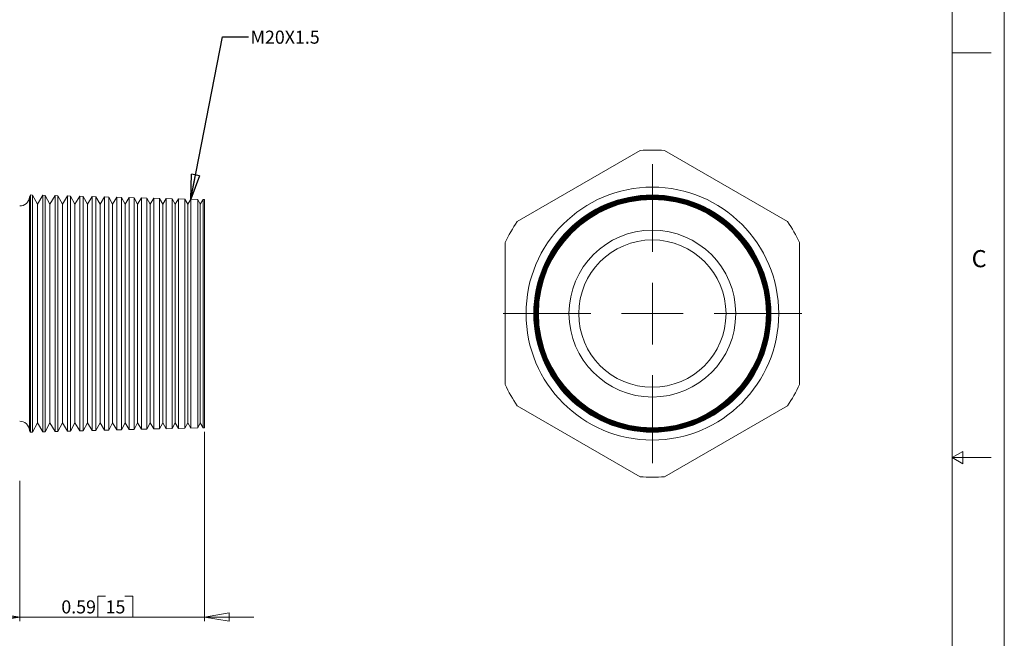
# Model space of a CAD drawing. Units: inches. Extents: x 0 to 22, y 0 to 17.
# Drawn here: x 12.6 to 22, y 6.8 to 12.7 of the extents above; entities that cross this region are included whole.
import ezdxf

# ---------------------------------------------------------------- set-up
doc = ezdxf.new("R2010")
doc.units = ezdxf.units.IN
doc.header["$MEASUREMENT"] = 0
doc.layers.add('VIEW_PV', color=7, linetype='Continuous', lineweight=0)
doc.styles.add('SLDTEXTSTYLE0', font='TXT', dxfattribs={"width": 0.75})
doc.dimstyles.new('SLDDIMSTYLE0', dxfattribs={"dimtxt": 0.125, "dimasz": 0.23622, "dimexe": 0, "dimexo": 0.0625, "dimgap": 0.03125, "dimtad": 1, "dimtoh": 1, "dimlfac": 0.333333, "dimdsep": 46, "dimtxsty": 'SLDTEXTSTYLE0', "dimblk1": 'CLOSED', "dimblk2": 'CLOSED', "dimsah": 1, "dimcen": 0.09, "dimadec": 0, "dimazin": 0, "dimtfac": 1, "dimtofl": 0, "dimtmove": 0, "dimatfit": 3, "dimldrblk": 'CLOSED', "dimfxl": 1, "dimtolj": 1, "dimtzin": 12, "dimarcsym": 0})
doc.dimstyles.new('SLDDIMSTYLE2', dxfattribs={"dimtxt": 0.23622, "dimasz": 0.23622, "dimexe": 0, "dimexo": 0.0625, "dimgap": 0.059055, "dimtad": 0, "dimtih": 1, "dimtoh": 1, "dimdec": 0, "dimzin": 0, "dimdsep": 46, "dimtxsty": 'Standard', "dimblk1": 'CLOSED', "dimblk2": 'CLOSED', "dimsah": 1, "dimcen": 0.09, "dimadec": 0, "dimazin": 0, "dimtfac": 1, "dimtdec": 0, "dimtofl": 0, "dimtmove": 0, "dimatfit": 3, "dimldrblk": 'CLOSED', "dimfxl": 1, "dimtolj": 1, "dimtzin": 0, "dimarcsym": 0})

# ---------------------------------------------------------------- blocks, each defined once
blk = doc.blocks.new('_Closed')
at = {"color": 0, "linetype": 'ByBlock', "lineweight": -2}
for p, q in [((-1, 0.166667), (0, 0)), ((-1, 0.166667), (-1, -0.166667)), ((0, 0), (-1, -0.166667)), ((0, 0), (-1, 0))]:
    blk.add_line(p, q, dxfattribs=at)
blk = doc.blocks.new('*D5')
at = {"layer": 'VIEW_PV'}
for p, q in [((14.3419, 8.7475), (14.3419, 6.9354)), ((12.5719, 8.2783), (12.5719, 6.9354)), ((13.319, 7.1732), (13.319, 6.9748)), ((13.319, 7.1732), (13.3949, 7.1732)), ((13.6554, 7.1732), (13.5795, 7.1732)), ((13.6554, 7.1732), (13.6554, 6.9748)), ((12.5719, 6.9748), (12.0995, 6.9748)), ((14.3419, 6.9748), (12.5719, 6.9748)), ((13.319, 6.9748), (13.3949, 6.9748)), ((13.6554, 6.9748), (13.5795, 6.9748)), ((14.3419, 6.9748), (14.8144, 6.9748))]:
    blk.add_line(p, q, dxfattribs=at)
at = {"layer": 'VIEW_PV', "xscale": 0.2362204724, "yscale": 0.2362204724}
for p, rotation in [((12.5719, 6.9748, 0.0113), 360), ((14.3419, 6.9748, 0.0113), 180)]:
    blk.add_blockref('_Closed', p, dxfattribs=dict(at, rotation=rotation))
at = {"layer": 'VIEW_PV', "char_height": 0.125, "attachment_point": 1, "style": 'SLDTEXTSTYLE0'}
for s, insert in [('0.59', (12.9708, 7.1344)), ('15', (13.3949, 7.1344))]:
    blk.add_mtext(s, dxfattribs=dict(at, insert=insert))
blk = doc.blocks.new('SW_CENTERMARKSYMBOL_0')
at = {"color": 0, "linetype": 'Continuous', "lineweight": 0}
for p, q in [((0, 0.5906), (0, 1.43)), ((0, 0), (0, 0.2953)), ((0, 0), (0, 0.2953)), ((0, 0), (0, 0.2953)), ((0, 0), (0, 0.2953)), ((0, 0), (0, 0.2953)), ((0, 0), (0, 0.2953)), ((0, 0), (0, 0.2953)), ((0, 0), (0, 0.2953)), ((0, 0), (0, 0.2953)), ((0, 0), (0, 0.2953)), ((0, 0), (0, 0.2953)), ((0, 0), (0, 0.2953)), ((0, 0), (0, 0.2953)), ((0, 0), (0, 0.2953)), ((0, 0), (0, 0.2953)), ((-0.5906, 0), (-1.43, 0)), ((-0.5906, 0), (-1.43, 0)), ((-0.5906, 0), (-1.43, 0)), ((0, 0), (-0.2953, 0)), ((0, 0), (-0.2953, 0)), ((0, 0), (-0.2953, 0)), ((0, 0), (-0.2953, 0)), ((0, 0), (-0.2953, 0)), ((0, 0), (-0.2953, 0)), ((0, 0), (-0.2953, 0)), ((0, 0), (-0.2953, 0)), ((0, 0), (-0.2953, 0)), ((0, 0), (-0.2953, 0)), ((0, 0), (-0.2953, 0)), ((0, 0), (-0.2953, 0)), ((0, 0), (-0.2953, 0)), ((0, 0), (-0.2953, 0)), ((0, 0), (-0.2953, 0)), ((0, 0), (0, -0.2953)), ((0, 0), (0.2953, 0)), ((0, 0), (0, -0.2953)), ((0, 0), (0.2953, 0)), ((0, 0), (0, -0.2953)), ((0, 0), (0.2953, 0)), ((0, 0), (0, -0.2953)), ((0, 0), (0.2953, 0)), ((0, 0), (0, -0.2953)), ((0, 0), (0.2953, 0)), ((0, 0), (0, -0.2953)), ((0, 0), (0.2953, 0)), ((0, 0), (0, -0.2953)), ((0, 0), (0.2953, 0)), ((0, 0), (0, -0.2953)), ((0, 0), (0.2953, 0)), ((0, 0), (0, -0.2953)), ((0, 0), (0.2953, 0)), ((0, 0), (0, -0.2953)), ((0, 0), (0.2953, 0)), ((0, 0), (0, -0.2953)), ((0, 0), (0.2953, 0)), ((0, 0), (0, -0.2953)), ((0, 0), (0.2953, 0)), ((0, 0), (0, -0.2953)), ((0, 0), (0.2953, 0)), ((0, 0), (0, -0.2953)), ((0, 0), (0.2953, 0)), ((0, 0), (0, -0.2953)), ((0, 0), (0.2953, 0)), ((0.5906, 0), (1.43, 0)), ((0.5906, 0), (1.43, 0)), ((0.5906, 0), (1.43, 0)), ((0, -0.5906), (0, -1.43))]:
    blk.add_line(p, q, dxfattribs=at)

msp = doc.modelspace()

# ---------------------------------------------------------------- linework, layer by layer
at = {"color": 7, "linetype": 'Continuous', "lineweight": 15}
for p, q in [((18.5134, 11.4392), (17.3369, 10.7599)), ((19.9234, 10.7599), (18.7469, 11.4392)), ((12.6758, 11.0137), (12.6649, 10.9958)), ((12.6649, 9.8785), (12.6649, 10.9958)), ((12.6936, 11.0132), (12.6758, 11.0137)), ((12.6758, 11.0137), (12.6758, 8.7433)), ((12.7415, 10.925), (12.6936, 11.0132)), ((12.6936, 11.0132), (12.6936, 9.8785)), ((12.7939, 11.0106), (12.7415, 10.925)), ((12.8154, 11.01), (12.7939, 11.0106)), ((12.7939, 8.7464), (12.7939, 11.0106)), ((12.8615, 10.925), (12.8154, 11.01)), ((12.8154, 11.01), (12.8154, 9.8785)), ((12.912, 11.0075), (12.8615, 10.925)), ((12.9371, 11.0068), (12.912, 11.0075)), ((12.912, 8.7494), (12.912, 11.0075)), ((12.9815, 10.925), (12.9371, 11.0068)), ((12.9371, 11.0068), (12.9371, 9.8785)), ((13.0301, 11.0044), (12.9815, 10.925)), ((13.0588, 11.0036), (13.0301, 11.0044)), ((13.0301, 8.7525), (13.0301, 11.0044)), ((13.1015, 10.925), (13.0588, 11.0036)), ((13.0588, 11.0036), (13.0588, 9.8785)), ((13.1482, 11.0013), (13.1015, 10.925)), ((13.1806, 11.0004), (13.1482, 11.0013)), ((13.1482, 8.7556), (13.1482, 11.0013)), ((13.2215, 10.925), (13.1806, 11.0004)), ((13.1806, 11.0004), (13.1806, 9.8785)), ((13.2663, 10.9982), (13.2215, 10.925)), ((13.3023, 10.9972), (13.2663, 10.9982)), ((13.2663, 8.7587), (13.2663, 10.9982)), ((13.3415, 10.925), (13.3023, 10.9972)), ((13.3023, 10.9972), (13.3023, 9.8785)), ((13.3844, 10.9951), (13.3415, 10.925)), ((13.424, 10.9941), (13.3844, 10.9951)), ((13.3844, 8.7618), (13.3844, 10.9951)), ((13.4615, 10.925), (13.424, 10.9941)), ((13.424, 10.9941), (13.424, 9.8785)), ((13.5025, 10.992), (13.4615, 10.925)), ((13.5458, 10.9909), (13.5025, 10.992)), ((13.5025, 8.7649), (13.5025, 10.992)), ((13.5815, 10.925), (13.5458, 10.9909)), ((13.5458, 10.9909), (13.5458, 9.8785)), ((13.6206, 10.9889), (13.5815, 10.925)), ((13.6675, 10.9877), (13.6206, 10.9889)), ((13.6206, 8.768), (13.6206, 10.9889)), ((13.7015, 10.925), (13.6675, 10.9877)), ((13.6675, 10.9877), (13.6675, 9.8785)), ((13.7387, 10.9858), (13.7015, 10.925)), ((13.7892, 10.9845), (13.7387, 10.9858)), ((13.7387, 8.7711), (13.7387, 10.9858)), ((13.8215, 10.925), (13.7892, 10.9845)), ((13.7892, 10.9845), (13.7892, 9.8785)), ((13.8569, 10.9827), (13.8215, 10.925)), ((13.911, 10.9813), (13.8569, 10.9827)), ((13.8569, 8.7742), (13.8569, 10.9827)), ((13.9415, 10.925), (13.911, 10.9813)), ((13.911, 10.9813), (13.911, 9.8785)), ((13.975, 10.9796), (13.9415, 10.925)), ((14.0327, 10.9781), (13.975, 10.9796)), ((13.975, 8.7773), (13.975, 10.9796)), ((14.0615, 10.925), (14.0327, 10.9781)), ((14.0327, 10.9781), (14.0327, 9.8785)), ((14.0931, 10.9765), (14.0615, 10.925)), ((14.1544, 10.9749), (14.0931, 10.9765)), ((14.0931, 8.7804), (14.0931, 10.9765)), ((14.1815, 10.925), (14.1544, 10.9749)), ((14.1544, 10.9749), (14.1544, 9.8785)), ((14.2112, 10.9734), (14.1815, 10.925)), ((14.2761, 10.9717), (14.2112, 10.9734)), ((14.2112, 8.7835), (14.2112, 10.9734)), ((14.3015, 10.925), (14.2761, 10.9717)), ((14.2761, 10.9717), (14.2761, 9.8785)), ((14.3293, 10.9704), (14.3015, 10.925)), ((14.3419, 10.97), (14.3293, 10.9704)), ((14.3293, 8.7866), (14.3293, 10.9704)), ((14.3419, 10.97), (14.3419, 8.7869)), ((12.7415, 10.925), (12.7415, 8.8319)), ((12.8615, 10.925), (12.8615, 8.8319)), ((12.9815, 10.925), (12.9815, 8.8319)), ((13.1015, 10.925), (13.1015, 8.8319)), ((13.2215, 10.925), (13.2215, 8.8319)), ((13.3415, 10.925), (13.3415, 8.8319)), ((13.4615, 10.925), (13.4615, 8.8319)), ((13.5815, 10.925), (13.5815, 8.8319)), ((13.7015, 10.925), (13.7015, 8.8319)), ((13.8215, 10.925), (13.8215, 8.8319)), ((13.9415, 10.925), (13.9415, 8.8319)), ((14.0615, 10.925), (14.0615, 8.8319)), ((14.1815, 10.925), (14.1815, 8.8319)), ((14.3015, 10.925), (14.3015, 8.8319)), ((17.2201, 10.5577), (17.2201, 9.1992)), ((20.0401, 9.1992), (20.0401, 10.5577)), ((12.6649, 8.7611), (12.6649, 9.8785)), ((12.6936, 9.8785), (12.6936, 8.7437)), ((12.8154, 9.8785), (12.8154, 8.7469)), ((12.9371, 9.8785), (12.9371, 8.7501)), ((13.0588, 9.8785), (13.0588, 8.7533)), ((13.1806, 9.8785), (13.1806, 8.7565)), ((13.3023, 9.8785), (13.3023, 8.7597)), ((13.424, 9.8785), (13.424, 8.7629)), ((13.5458, 9.8785), (13.5458, 8.766)), ((13.6675, 9.8785), (13.6675, 8.7692)), ((13.7892, 9.8785), (13.7892, 8.7724)), ((13.911, 9.8785), (13.911, 8.7756)), ((14.0327, 9.8785), (14.0327, 8.7788)), ((14.1544, 9.8785), (14.1544, 8.782)), ((14.2761, 9.8785), (14.2761, 8.7852)), ((17.3369, 8.997), (18.5134, 8.3177)), ((18.7469, 8.3177), (19.9234, 8.997)), ((12.6936, 8.7437), (12.7415, 8.8319)), ((12.7415, 8.8319), (12.7939, 8.7464)), ((12.8154, 8.7469), (12.8615, 8.8319)), ((12.8615, 8.8319), (12.912, 8.7494)), ((12.9371, 8.7501), (12.9815, 8.8319)), ((12.9815, 8.8319), (13.0301, 8.7525)), ((13.0588, 8.7533), (13.1015, 8.8319)), ((13.1015, 8.8319), (13.1482, 8.7556)), ((13.1806, 8.7565), (13.2215, 8.8319)), ((13.2215, 8.8319), (13.2663, 8.7587)), ((13.3023, 8.7597), (13.3415, 8.8319)), ((13.3415, 8.8319), (13.3844, 8.7618)), ((13.424, 8.7629), (13.4615, 8.8319)), ((13.4615, 8.8319), (13.5025, 8.7649)), ((13.5458, 8.766), (13.5815, 8.8319)), ((13.5815, 8.8319), (13.6206, 8.768)), ((13.6206, 8.768), (13.6675, 8.7692)), ((13.6675, 8.7692), (13.7015, 8.8319)), ((13.7015, 8.8319), (13.7387, 8.7711)), ((13.7387, 8.7711), (13.7892, 8.7724)), ((13.7892, 8.7724), (13.8215, 8.8319)), ((13.8215, 8.8319), (13.8569, 8.7742)), ((13.8569, 8.7742), (13.911, 8.7756)), ((13.911, 8.7756), (13.9415, 8.8319)), ((13.9415, 8.8319), (13.975, 8.7773)), ((13.975, 8.7773), (14.0327, 8.7788)), ((14.0327, 8.7788), (14.0615, 8.8319)), ((14.0615, 8.8319), (14.0931, 8.7804)), ((14.0931, 8.7804), (14.1544, 8.782)), ((14.1544, 8.782), (14.1815, 8.8319)), ((14.1815, 8.8319), (14.2112, 8.7835)), ((14.2112, 8.7835), (14.2761, 8.7852)), ((14.2761, 8.7852), (14.3015, 8.8319)), ((14.3015, 8.8319), (14.3293, 8.7866)), ((14.3293, 8.7866), (14.3419, 8.7869)), ((12.6649, 8.7611), (12.6758, 8.7433)), ((12.6758, 8.7433), (12.6936, 8.7437)), ((12.7939, 8.7464), (12.8154, 8.7469)), ((12.912, 8.7494), (12.9371, 8.7501)), ((13.0301, 8.7525), (13.0588, 8.7533)), ((13.1482, 8.7556), (13.1806, 8.7565)), ((13.2663, 8.7587), (13.3023, 8.7597)), ((13.3844, 8.7618), (13.424, 8.7629)), ((13.5025, 8.7649), (13.5458, 8.766))]:
    msp.add_line(p, q, dxfattribs=at)
for radius in [1.2099, 1.1352, 1.1347, 1.1321, 1.1315, 1.129, 1.1284, 1.1259, 1.1252, 1.1228, 1.122, 1.1197, 1.1188, 1.1166, 1.1156, 1.1135, 1.1124, 1.1105, 1.1092, 1.1074, 1.106, 1.1043, 1.1029, 1.1012, 1.0997, 1.0981, 1.0965, 1.095, 1.0933, 1.0919, 1.0916, 0.7984, 0.705]:
    msp.add_circle((18.6301, 9.8785), radius, dxfattribs=at)
for centre, radius, start, end in [((18.6301, 9.8785), 1.5651, 85.72326, 94.27674), ((12.5749, 10.9984), 0.09, 268.08979, 358.37905), ((18.6301, 9.8785), 1.5651, 145.72326, 154.27674), ((18.6301, 9.8785), 1.5651, 25.72326, 34.27674), ((18.6301, 9.8785), 1.5651, 205.72326, 214.27674), ((18.6301, 9.8785), 1.5651, 325.72326, 334.27674), ((12.5749, 8.7585), 0.09, 1.62095, 91.91021), ((18.6301, 9.8785), 1.5651, 265.72326, 274.27674)]:
    msp.add_arc(centre, radius, start, end, dxfattribs=at)
at = {"layer": 'VIEW_PV', "linetype": 'Continuous'}
msp.add_line((22, 17), (22, 0), dxfattribs=at)
at = {"layer": 'VIEW_PV'}
for p, q in [((21.5, 0.75), (21.5, 16.25)), ((21.5, 12.375), (21.875, 12.375)), ((21.6039, 8.56), (21.5, 8.5)), ((21.5, 8.5), (21.875, 8.5)), ((21.5, 8.5), (21.6039, 8.44)), ((21.6039, 8.44), (21.6039, 8.56))]:
    msp.add_line(p, q, dxfattribs=at)

# ---------------------------------------------------------------- block references
at = {"color": 7, "linetype": 'Continuous', "lineweight": 0}
msp.add_blockref('SW_CENTERMARKSYMBOL_0', (18.6301, 9.8785), dxfattribs=at)

# ---------------------------------------------------------------- texts
at = {"layer": 'VIEW_PV', "attachment_point": 1, "style": 'SLDTEXTSTYLE0'}
for s, insert, char_height in [('M20X1.5', (14.7824, 12.5863), 0.125), ('C', (21.6875, 10.4863), 0.1641)]:
    msp.add_mtext(s, dxfattribs=dict(at, insert=insert, char_height=char_height))

# ---------------------------------------------------------------- dimensions: what is measured, and where the dimension line sits
at = {"layer": 'VIEW_PV'}
dim = msp.add_linear_dim(base=(12.5719, 6.9748), p1=(14.3419, 8.7869), p2=(12.5719, 8.3177), dimstyle='SLDDIMSTYLE0', dxfattribs=at)
dim.commit()
dim.dimension.update_dxf_attribs({"geometry": '*D5', "text_midpoint": (13.3257, 6.9748), "dimtype": 160})

# ---------------------------------------------------------------- leaders
msp.add_leader([(14.2112, 10.9734), (14.5126, 12.5284), (14.7626, 12.5284)], dimstyle='SLDDIMSTYLE2', dxfattribs=at)

doc.saveas('drawing.dxf')
